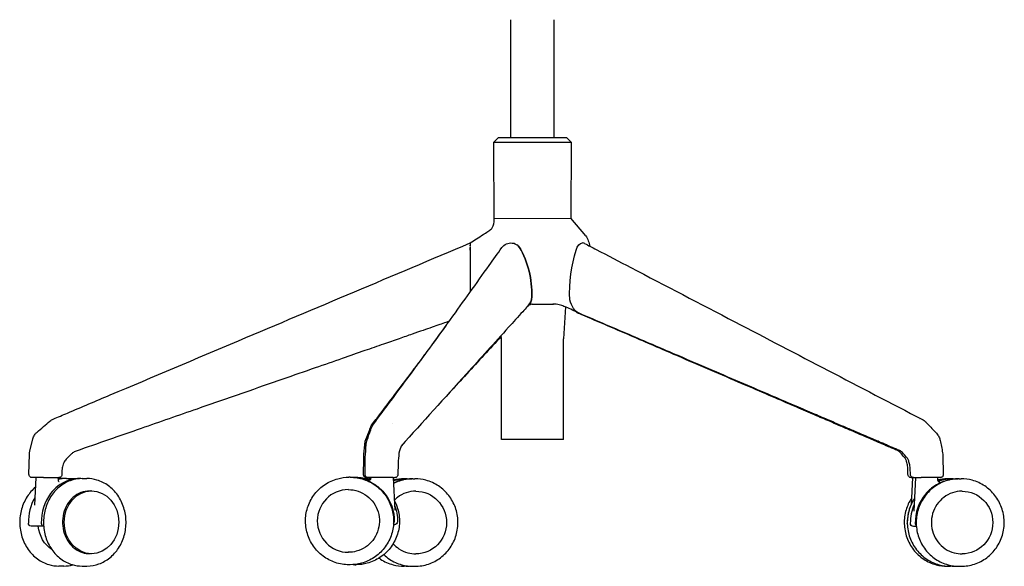
# Model space of a CAD drawing. Units: millimetres. Extents: x 7 to 1678, y -798 to 987.
# Drawn here: x 1042 to 1678, y -798 to -445 of the extents above; entities that cross this region are included whole.
import ezdxf

# ---------------------------------------------------------------- set-up
doc = ezdxf.new("R2010")
doc.units = ezdxf.units.MM

# ---------------------------------------------------------------- blocks, each defined once
blk = doc.blocks.new('LEFT_2D_GRP22')
for p, q in [((317.17, -507.47), (317.17, -431.42)), ((345.18, -507.47), (345.18, -431.42)), ((309.17, -507.47), (306.17, -510.47)), ((309.17, -507.47), (353.19, -507.47)), ((353.19, -507.47), (356.19, -510.47)), ((306.17, -510.47), (356.19, -510.47)), ((306.45, -561.66), (306.17, -510.47)), ((356.19, -510.47), (355.93, -559.57)), ((306.43, -559.68), (355.93, -559.57)), ((365.65, -570.99), (355.93, -559.57)), ((329.09, -615.11), (329.09, -615.11)), ((330.64, -612.32), (330.64, -612.32)), ((330.64, -612.32), (330.64, -612.32)), ((330.64, -612.32), (330.64, -612.32)), ((330.64, -612.32), (330.64, -612.32)), ((330.98, -615.11), (344.26, -615.11)), ((332.96, -615.11), (332.96, -615.11)), ((332.97, -615.11), (332.97, -615.11)), ((344.26, -615.11), (344.26, -615.11)), ((344.26, -615.11), (344.26, -615.11)), ((344.27, -615.11), (344.69, -615)), ((345.48, -615.11), (344.27, -615.11)), ((352.51, -616.89), (351.19, -637.52)), ((311.17, -637.52), (311.02, -635.24)), ((311.17, -702.54), (311.17, -637.52)), ((351.19, -702.54), (351.19, -637.52)), ((240.75, -692.33), (240.75, -692.33)), ((6.52, -710.11), (8.53, -702.01)), ((351.19, -702.54), (311.17, -702.54)), ((5.97, -724.98), (6.27, -711.91)), ((28.13, -718.43), (27.61, -720.2)), ((222.09, -725.02), (222.16, -714.91)), ((223.05, -725.02), (223.12, -714.94)), ((244.36, -718.01), (244.31, -725.05)), ((596.34, -712.85), (596.57, -724.99)), ((27.28, -722.33), (27.23, -725.08)), ((243.35, -725.03), (243.35, -725.03)), ((573.76, -725.07), (573.69, -721.13)), ((575.31, -725.07), (575.24, -721.15)), ((595.02, -724.98), (595.02, -724.98)), ((10.45, -727.1), (9.52, -744.82)), ((24.65, -727.1), (24.74, -728.66)), ((28.45, -727.69), (25.27, -727.69)), ((30.17, -727.69), (38.5, -727.69)), ((40.21, -727.69), (43.4, -727.69)), ((213.45, -726.82), (212.65, -726.82)), ((213.89, -726.82), (215.99, -726.82)), ((216.42, -726.82), (217.22, -726.82)), ((225.77, -727.1), (225.71, -728.14)), ((226.89, -727.1), (226.88, -727.37)), ((241.19, -727.1), (242.29, -748.18)), ((249.53, -727.84), (248.32, -727.84)), ((250.19, -727.84), (253.36, -727.84)), ((254.01, -727.84), (255.23, -727.84)), ((576.63, -727.1), (575.72, -744.61)), ((578.6, -727.1), (577.47, -748.72)), ((592.79, -727.1), (592.86, -728.42)), ((600.4, -727.84), (599.18, -727.84)), ((601.05, -727.84), (606.2, -727.84)), ((606.85, -727.84), (608.06, -727.84)), ((46.34, -735.69), (45.74, -735.69)), ((15.43, -758.44), (7.29, -758.44)), ((242.03, -757.57), (241.39, -757.57)), ((579.17, -758.59), (577.24, -758.59)), ((46.34, -776.19), (45.74, -776.19)), ((28.45, -784.19), (25.27, -784.19)), ((40.21, -784.19), (43.4, -784.19)), ((213.45, -783.32), (212.65, -783.32)), ((216.42, -783.32), (217.22, -783.32)), ((249.53, -784.34), (248.32, -784.34)), ((254.01, -784.34), (255.23, -784.34)), ((600.4, -784.34), (599.18, -784.34)), ((602.37, -784.34), (601.15, -784.34)), ((604.88, -784.34), (606.09, -784.34)), ((606.85, -784.34), (608.06, -784.34))]:
    blk.add_line(p, q)
at = {"extrusion": (2.22642e-16, -4.15112e-18, -1)}
blk.add_ellipse((363.11, -577.18), major_axis=(0, -7.54), ratio=0.591017, start_param=-2.534731, end_param=-1.966602, dxfattribs=at)
at = {"extrusion": (0, 0, -1)}
for centre, major_axis, start_param, end_param in [((290.91, -583.11), (0, 7.54), -0.002279, 0.781582), ((290.91, -583.11), (0, -7.54), -2.279004, -1.972033), ((290.67, -608.44), (0, -58.27), -2.077319, -1.59168)]:
    blk.add_ellipse(centre, major_axis=major_axis, ratio=0.00533, start_param=start_param, end_param=end_param, dxfattribs=at)
for centre, major_axis, ratio, start_param, end_param in [((290.91, -583.11), (0, 7.54), 0.00533, -0.368517, -0.303719), ((290.91, -583.11), (0, 7.54), 0.00533, -0.735112, -0.612047), ((290.91, -583.11), (0, 7.54), 0.00533, -1.169559, -0.903181), ((317.18, -583.11), (0, 7.54), 0.952559, -0.419012, -0.277874), ((317.18, -583.11), (0, 7.54), 0.952559, -1.169559, -0.562841), ((363.57, -583.11), (0, 7.54), 0.585475, -0.336361, 0.002207), ((275.26, -608.44), (0, 58.27), 0.952559, -1.63751, -1.064273), ((317.17, -605.92), (0, 15.52), 0.952559, -2.334176, -1.995705), ((363.12, -605.92), (0, -15.52), 0.591007, -0.448345, -0.09079), ((38.5, -755.94), (0, 28.25), 0.871665, -0.034644, 0.602602), ((30.17, -755.94), (0, 28.25), 0.871665, 0, 0.223006), ((250.19, -756.09), (0, 28.25), 0.982414, 0, 0.325828), ((253.36, -756.09), (0, 28.25), 0.982414, -0.011766, 0.446749), ((606.2, -756.09), (0, 28.25), 0.982414, -0.011766, 0.602602), ((601.05, -756.09), (0, 28.25), 0.982414, 0, 0.293061), ((603.02, -756.09), (0, 28.25), 0.982414, 0, 0.350354), ((38.5, -755.94), (0, -28.25), 0.871665, -2.285089, -1.551748), ((38.5, -755.94), (0, -28.25), 0.871665, -2.53899, -2.285089), ((212.28, -755.07), (0, 20.25), 0.992335, 0.001538, 1.570796), ((606.2, -756.09), (0, -28.25), 0.982414, -2.285089, -1.551748), ((606.2, -756.09), (0, -28.25), 0.982414, -2.53899, -2.285089), ((30.17, -755.94), (0, -28.25), 0.871665, -2.165589, -1.551748), ((601.05, -756.09), (0, -28.25), 0.982414, -1.99169, -1.551748), ((603.02, -756.09), (0, -28.25), 0.982414, -1.99169, -1.551748), ((15.62, -756.44), (0, -2), 0.871665, -1.551748, -0.1105), ((212.28, -755.07), (0, -20.25), 0.992335, -1.570796, -0.001538), ((239.93, -755.57), (0, -2), 0.992335, 0.869086, 1.551748), ((580.41, -756.59), (0, -2), 0.982414, -1.551748, -0.709666)]:
    blk.add_ellipse(centre, major_axis=major_axis, ratio=ratio, start_param=start_param, end_param=end_param)
at = {"extrusion": (1.97785e-16, 5.94148e-18, -1)}
blk.add_ellipse((317.18, -583.11), major_axis=(0, 7.54), ratio=0.952559, start_param=-0.927581, end_param=1.169559, dxfattribs=at)
at = {"extrusion": (2.24344e-16, 8.92463e-18, -1)}
blk.add_ellipse((363.56, -583.11), major_axis=(0, 7.54), ratio=0.585475, start_param=-1.174991, end_param=0.000032, dxfattribs=at)
at = {"extrusion": (2.31637e-16, 6.09489e-18, -1)}
blk.add_ellipse((337.29, -602.48), major_axis=(0, -57.97), ratio=0.591017, start_param=-2.078935, end_param=-2.013013, dxfattribs=at)
at = {"extrusion": (1.86507e-16, -6.02431e-18, -1)}
blk.add_ellipse((275.26, -608.44), major_axis=(0, -58.27), ratio=0.952559, start_param=-2.077319, end_param=-1.504082, dxfattribs=at)
at = {"extrusion": (2.09756e-16, 6.22601e-19, -1)}
blk.add_ellipse((389.14, -608.41), major_axis=(0, 57.97), ratio=0.585475, start_param=-1.638285, end_param=-1.062658, dxfattribs=at)
at = {"extrusion": (1.95146e-16, -5.60011e-18, -1)}
blk.add_ellipse((317.17, -605.92), major_axis=(0, -15.52), ratio=0.952559, start_param=-1.145888, end_param=-0.810796, dxfattribs=at)
at = {"extrusion": (2.01489e-16, -3.73756e-20, -1)}
blk.add_ellipse((363.56, -605.92), major_axis=(0, -15.52), ratio=0.585475, start_param=0.245295, end_param=1.145888, dxfattribs=at)
at = {"extrusion": (1.90103e-16, -1.88423e-20, -1)}
blk.add_ellipse((213.89, -755.07), major_axis=(0, 28.25), ratio=0.992335, start_param=-0.007712, end_param=0.602602, dxfattribs=at)
at = {"extrusion": (1.90097e-16, -1.69341e-30, -1)}
blk.add_ellipse((215.99, -755.07), major_axis=(0, 28.25), ratio=0.992335, start_param=0, end_param=0.363659, dxfattribs=at)
at = {"extrusion": (2.01273e-16, -1.56105e-33, -1)}
blk.add_ellipse((46.34, -755.94), major_axis=(0, -20.25), ratio=0.871665, start_param=-1.570796, end_param=4.712389, dxfattribs=at)
at = {"extrusion": (2.02147e-16, 1.64428e-18, -1)}
blk.add_ellipse((42.17, -755.94), major_axis=(0, 20.25), ratio=0.871665, start_param=0.084145, end_param=0.090004, dxfattribs=at)
at = {"extrusion": (1.93363e-16, 1.5588e-18, -1)}
blk.add_ellipse((213.89, -755.07), major_axis=(0, -28.25), ratio=0.992335, start_param=-2.53899, end_param=-2.285089, dxfattribs=at)
at = {"extrusion": (1.90741e-16, -2.33763e-18, -1)}
blk.add_ellipse((213.89, -755.07), major_axis=(0, -28.25), ratio=0.992335, start_param=-2.285089, end_param=-1.551748, dxfattribs=at)
at = {"extrusion": (2.00907e-16, -3.51014e-20, -1)}
for centre in [(255.79, -756.09), (608.62, -756.09)]:
    blk.add_ellipse(centre, major_axis=(0, 20.25), ratio=0.982414, start_param=0.002348, end_param=1.570796, dxfattribs=at)
at = {"extrusion": (2.03008e-16, 2.45018e-18, -1)}
blk.add_ellipse((215.99, -755.07), major_axis=(0, -28.25), ratio=0.992335, start_param=-1.941729, end_param=-1.551748, dxfattribs=at)
at = {"extrusion": (1.91093e-16, -2.96752e-19, -1)}
blk.add_ellipse((7.29, -756.44), major_axis=(0, -2), ratio=0.871665, start_param=0, end_param=1.551748, dxfattribs=at)
at = {"extrusion": (1.95829e-16, 2.01676e-19, -1)}
blk.add_ellipse((242.03, -755.57), major_axis=(0, -2), ratio=0.992335, start_param=-1.551748, end_param=0, dxfattribs=at)
at = {"extrusion": (2.00906e-16, 5.7656e-32, -1)}
blk.add_ellipse((255.79, -756.09), major_axis=(0, -20.25), ratio=0.982414, start_param=-1.570796, end_param=-0.002348, dxfattribs=at)
at = {"extrusion": (1.97807e-16, -2.01676e-19, -1)}
for centre, start_param in [((575.27, -756.59), 1.419998), ((577.24, -756.59), 0)]:
    blk.add_ellipse(centre, major_axis=(0, -2), ratio=0.982414, start_param=start_param, end_param=1.551748, dxfattribs=at)
at = {"extrusion": (2.00906e-16, 4.04113e-32, -1)}
blk.add_ellipse((608.62, -756.09), major_axis=(0, -20.25), ratio=0.982414, start_param=-1.570796, end_param=-0.002348, dxfattribs=at)
at = {"extrusion": (2.02839e-16, -1.02977e-19, -1)}
blk.add_ellipse((29.43, -755.94), major_axis=(0, -20.25), ratio=0.871665, start_param=0.511994, end_param=1.447024, dxfattribs=at)
at = {"extrusion": (2.24767e-16, -9.47945e-18, -1)}
blk.add_ellipse((29.43, -755.94), major_axis=(0, 20.25), ratio=0.871665, start_param=-2.629599, end_param=-1.694569, dxfattribs=at)
at = {"extrusion": (2.02154e-16, -6.1199e-19, -1)}
blk.add_ellipse((42.17, -755.94), major_axis=(0, -20.25), ratio=0.871665, start_param=-0.090004, end_param=-0.084145, dxfattribs=at)
for points, knots in [([(290.91, -575.57), (293.71, -573.77), (296.51, -571.97), (300.35, -569.5), (301.38, -568.84), (303.17, -567.69), (303.95, -567.19), (304.98, -566.22), (306.09, -564.69), (306.45, -561.52), (306.45, -561.52)], [0.000239, 0.000239, 0.000239, 0.000239, 10.000035, 10.000035, 13.66635, 13.66635, 16.418215, 16.418215, 17.396371, 25.319463, 25.319463, 25.319463, 25.319463]), ([(21.64, -689.25), (24.71, -687.96), (27.78, -686.66), (40.07, -681.48), (49.28, -677.59), (86.13, -662.03), (113.77, -650.36), (191.24, -617.65), (241.07, -596.61), (290.91, -575.57)], [0, 0, 0, 0, 10, 10, 40, 40, 130, 130, 292.280973, 292.280973, 292.280973, 292.280973]), ([(267.12, -640.48), (268.05, -639.19), (268.98, -637.89), (272.71, -632.72), (275.49, -628.84), (286.61, -613.33), (294.91, -601.73), (305.94, -586.28), (308.69, -582.43), (311.43, -578.59)], [0, 0, 0, 0, 10.000001, 10.000001, 40.000012, 40.000012, 130.000105, 130.000105, 159.851369, 159.851369, 159.851369, 159.851369]), ([(364.85, -575.9), (367.34, -577.19), (369.82, -578.49), (379.76, -583.67), (387.22, -587.56), (417.05, -603.11), (439.42, -614.77), (502.13, -647.45), (542.35, -668.44), (583.09, -689.56)], [0.000131, 0.000131, 0.000131, 0.000131, 10, 10, 40, 40, 130.000005, 130.000005, 292.135255, 292.135255, 292.135255, 292.135255]), ([(327.89, -616.61), (326.88, -617.73), (325.87, -618.84), (321.83, -623.3), (318.81, -626.64), (306.7, -640.01), (297.63, -650.03), (274.46, -675.63), (260.36, -691.2), (246.29, -706.75)], [0, 0, 0, 0, 10, 10, 40, 40, 130, 130, 269.852667, 269.852667, 269.852667, 269.852667]), ([(330.98, -615.11), (330.98, -615.11), (330.98, -615.11), (330.98, -615.11), (330.98, -615.11), (330.97, -615.11), (330.97, -615.11), (330.92, -615.11), (330.87, -615.11), (330.75, -615.12), (330.68, -615.12), (330.27, -615.18), (329.93, -615.28), (328.92, -615.75), (328.26, -616.27), (327.64, -616.89)], [0, 0, 0, 0, 0.007813, 0.007813, 0.023438, 0.023438, 0.053217, 0.053217, 0.688524, 0.688524, 1.535612, 1.535612, 5.872825, 5.872825, 15.000273, 15.000273, 15.000273, 15.000273]), ([(360.83, -620.73), (358.31, -619.5), (355.74, -618.24), (352.02, -616.68), (351.09, -616.32), (348.99, -615.61), (347.77, -615.29), (346.32, -615.14), (346.07, -615.12), (345.74, -615.11), (345.65, -615.11), (345.54, -615.11), (345.53, -615.11), (345.5, -615.11), (345.49, -615.11), (345.48, -615.11), (345.48, -615.11), (345.48, -615.11), (345.48, -615.11), (345.48, -615.11), (345.48, -615.11), (345.48, -615.11), (345.48, -615.11), (345.48, -615.11), (345.48, -615.11), (345.48, -615.11)], [0.319009, 0.319009, 0.319009, 0.319009, 10.030106, 10.030106, 13.09639, 13.09639, 16.772682, 16.772682, 17.503777, 17.503777, 17.777766, 17.777766, 17.829134, 17.829134, 17.860384, 17.860384, 17.862337, 17.862337, 17.862825, 17.862825, 17.863069, 17.863069, 17.863191, 17.863191, 17.863252, 17.863252, 17.863252, 17.863252]), ([(567.34, -709.76), (567.08, -709.65), (566.83, -709.54), (566.27, -709.3), (565.96, -709.17), (565.29, -708.88), (564.92, -708.72), (564.11, -708.38), (563.67, -708.19), (562.7, -707.77), (562.17, -707.54), (561.01, -707.04), (560.37, -706.77), (558.97, -706.17), (558.21, -705.84), (556.54, -705.12), (555.62, -704.73), (553.61, -703.86), (552.51, -703.39), (550.1, -702.35), (548.78, -701.78), (545.89, -700.54), (544.31, -699.86), (540.83, -698.36), (538.93, -697.55), (534.76, -695.75), (532.49, -694.78), (527.48, -692.62), (524.75, -691.45), (518.75, -688.87), (515.47, -687.46), (508.26, -684.36), (504.33, -682.67), (495.68, -678.95), (490.96, -676.92), (480.58, -672.45), (474.92, -670.02), (462.47, -664.66), (455.67, -661.74), (440.73, -655.31), (432.57, -651.81), (414.64, -644.09), (404.86, -639.89), (383.67, -630.77), (372.26, -625.87), (360.86, -620.97)], [0, 0, 0, 0, 1, 1, 2.2, 2.2, 3.64, 3.64, 5.368, 5.368, 7.4416, 7.4416, 9.92992, 9.92992, 12.915904, 12.915904, 16.499085, 16.499085, 20.798902, 20.798902, 25.958682, 25.958682, 32.150419, 32.150419, 39.580502, 39.580502, 48.496603, 48.496603, 59.195923, 59.195923, 72.035108, 72.035108, 87.442129, 87.442129, 105.930555, 105.930555, 128.116666, 128.116666, 154.74, 154.74, 186.688, 186.688, 225.0256, 225.0256, 269.717086, 269.717086, 269.717086, 269.717086]), ([(568.71, -709.77), (568.46, -709.66), (568.21, -709.55), (567.66, -709.32), (567.35, -709.19), (566.67, -708.9), (566.3, -708.74), (565.49, -708.39), (565.05, -708.2), (564.08, -707.78), (563.54, -707.56), (562.37, -707.05), (561.74, -706.78), (560.33, -706.18), (559.57, -705.85), (557.89, -705.13), (556.97, -704.74), (554.95, -703.87), (553.84, -703.4), (551.42, -702.36), (550.1, -701.8), (547.19, -700.55), (545.6, -699.87), (542.11, -698.38), (540.21, -697.56), (536.02, -695.77), (533.73, -694.79), (528.71, -692.64), (525.96, -691.46), (519.93, -688.88), (516.64, -687.47), (509.4, -684.37), (505.45, -682.68), (496.77, -678.96), (492.03, -676.93), (481.6, -672.47), (475.92, -670.03), (463.41, -664.68), (456.58, -661.76), (441.57, -655.33), (433.39, -651.82), (415.37, -644.11), (405.55, -639.9), (384.26, -630.79), (372.81, -625.88), (361.35, -620.98)], [0.033753, 0.033753, 0.033753, 0.033753, 1, 1, 2.2, 2.2, 3.64, 3.64, 5.368, 5.368, 7.4416, 7.4416, 9.92992, 9.92992, 12.915904, 12.915904, 16.499085, 16.499085, 20.798902, 20.798902, 25.958682, 25.958682, 32.150419, 32.150419, 39.580502, 39.580502, 48.496603, 48.496603, 59.195923, 59.195923, 72.035108, 72.035108, 87.442129, 87.442129, 105.930555, 105.930555, 128.116666, 128.116666, 154.74, 154.74, 186.688, 186.688, 225.0256, 225.0256, 269.732203, 269.732203, 269.732203, 269.732203]), ([(277.44, -626.13), (276.73, -626.37), (276.03, -626.62), (273.97, -627.33), (272.62, -627.8), (269.64, -628.84), (268.01, -629.41), (264.44, -630.65), (262.49, -631.33), (258.2, -632.82), (255.86, -633.63), (250.72, -635.42), (247.91, -636.4), (241.73, -638.55), (238.36, -639.72), (230.95, -642.3), (226.91, -643.7), (218.02, -646.8), (213.17, -648.48), (202.5, -652.2), (196.68, -654.22), (183.87, -658.68), (176.89, -661.11), (161.52, -666.45), (153.14, -669.37), (134.7, -675.78), (124.64, -679.28), (102.51, -686.98), (90.44, -691.18), (64.39, -700.24), (50.4, -705.11), (36.42, -709.97)], [14.261608, 14.261608, 14.261608, 14.261608, 16.499085, 16.499085, 20.798902, 20.798902, 25.958682, 25.958682, 32.150419, 32.150419, 39.580502, 39.580502, 48.496603, 48.496603, 59.195923, 59.195923, 72.035108, 72.035108, 87.442129, 87.442129, 105.930555, 105.930555, 128.116666, 128.116666, 154.74, 154.74, 186.688, 186.688, 225.0256, 225.0256, 269.448524, 269.448524, 269.448524, 269.448524]), ([(228.56, -692.47), (229.5, -691.21), (230.44, -689.95), (234.22, -684.89), (237.07, -681.06), (247.65, -666.82), (255.42, -656.3), (267.47, -639.86), (271.69, -634.07), (275.94, -628.22)], [0.078197, 0.078197, 0.078197, 0.078197, 10.000001, 10.000001, 40.000049, 40.000049, 121.277381, 121.277381, 164.794657, 164.794657, 164.794657, 164.794657]), ([(311.07, -635.95), (303.61, -644.03), (296.15, -652.1), (284.87, -664.3), (281.05, -668.43), (277.23, -672.56)], [57.49728, 57.49728, 57.49728, 57.49728, 130, 130, 167.117227, 167.117227, 167.117227, 167.117227]), ([(227.88, -692.42), (228.85, -691.15), (229.82, -689.88), (233.7, -684.8), (236.61, -680.97), (246.9, -667.42), (254.3, -657.62), (261.77, -647.65)], [0, 0, 0, 0, 10.000002, 10.000002, 40.000051, 40.000051, 115.674075, 115.674075, 115.674075, 115.674075]), ([(583.09, -689.56), (583.84, -689.95), (584.54, -690.46), (585.21, -691.11), (585.27, -691.17), (585.33, -691.23)], [0, 0, 0, 0, 2.537838, 2.537838, 2.800186, 2.800186, 2.800186, 2.800186]), ([(585.34, -691.25), (587.41, -693.42), (589.47, -695.59), (591.75, -697.98), (591.96, -698.2), (592.16, -698.42)], [0, 0, 0, 0, 10, 10, 11.005022, 11.005022, 11.005022, 11.005022]), ([(8.53, -702.01), (8.74, -701.17), (9.08, -700.36), (9.98, -698.92), (10.53, -698.27), (11.17, -697.73)], [0, 0, 0, 0, 2.57987, 2.57987, 5.086183, 5.086183, 5.086183, 5.086183]), ([(223.56, -702.57), (224.4, -700.38), (225.23, -698.18), (226.17, -695.7), (226.28, -695.42), (226.39, -695.13)], [0, 0, 0, 0, 10, 10, 11.312468, 11.312468, 11.312468, 11.312468]), ([(224.42, -702.79), (225.18, -700.61), (225.95, -698.44), (226.82, -695.95), (226.93, -695.64), (227.03, -695.33)], [0.046181, 0.046181, 0.046181, 0.046181, 10, 10, 11.411084, 11.411084, 11.411084, 11.411084]), ([(592.16, -698.42), (592.51, -698.78), (592.82, -699.18), (593.61, -700.34), (594, -701.16), (594.37, -702.35), (594.46, -702.69), (594.53, -703.03)], [0, 0, 0, 0, 1.512953, 1.512953, 4.219845, 4.219845, 5.286434, 5.286434, 5.286434, 5.286434]), ([(222.82, -705.93), (222.9, -704.89), (223.11, -703.85), (223.49, -702.76), (223.53, -702.66), (223.56, -702.57)], [0, 0, 0, 0, 3.239753, 3.239753, 3.544538, 3.544538, 3.544538, 3.544538]), ([(36.42, -709.97), (35.61, -710.25), (34.83, -710.67), (33.88, -711.38), (33.63, -711.6), (33.39, -711.83)], [0, 0, 0, 0, 2.575171, 2.575171, 3.566429, 3.566429, 3.566429, 3.566429]), ([(568.8, -710.86), (568.51, -710.51), (568.08, -710.15), (567.55, -709.86), (567.44, -709.81), (567.34, -709.76)], [0, 0, 0, 0, 3.245512, 3.245512, 4.041376, 4.041376, 4.041376, 4.041376]), ([(570.22, -710.87), (569.9, -710.5), (569.45, -710.14), (568.91, -709.86), (568.82, -709.81), (568.73, -709.78)], [0, 0, 0, 0, 3.306021, 3.306021, 3.935455, 3.935455, 3.935455, 3.935455]), ([(30.33, -714.79), (29.71, -715.39), (29.17, -716.09), (28.5, -717.35), (28.29, -717.88), (28.13, -718.43)], [0, 0, 0, 0, 2.58444, 2.58444, 4.285549, 4.285549, 4.285549, 4.285549]), ([(572.84, -716.71), (572.71, -716.12), (572.45, -715.49), (571.95, -714.7), (571.8, -714.49), (571.64, -714.29)], [0, 0, 0, 0, 2.868606, 2.868606, 3.971277, 3.971277, 3.971277, 3.971277]), ([(574.4, -716.8), (574.26, -716.2), (574, -715.57), (573.48, -714.74), (573.31, -714.5), (573.12, -714.28)], [0, 0, 0, 0, 2.84228, 2.84228, 4.064132, 4.064132, 4.064132, 4.064132]), ([(8.04, -727.1), (7.99, -727.1), (7.94, -727.1), (7.68, -727.08), (7.46, -727.03), (7.05, -726.86), (6.86, -726.75), (6.53, -726.46), (6.38, -726.29), (6.15, -725.91), (6.07, -725.7), (5.98, -725.32), (5.96, -725.15), (5.97, -724.98)], [0, 0, 0, 0, 0.139447, 0.139447, 0.79749, 0.79749, 1.453587, 1.453587, 2.114312, 2.114312, 2.779192, 2.779192, 3.282886, 3.282886, 3.282886, 3.282886]), ([(225.12, -727.1), (224.92, -727.1), (224.76, -727.1), (224.34, -727.1), (224.18, -727.1), (224.16, -727.1), (224.16, -727.1), (224.16, -727.1), (224.16, -727.1), (224.16, -727.1), (224.16, -727.1), (224.16, -727.1), (224.16, -727.1), (224.16, -727.1), (224.16, -727.1), (224.16, -727.1), (224.16, -727.1), (224.16, -727.1), (224.16, -727.1), (224.16, -727.1), (224.16, -727.1), (224.16, -727.1), (224.16, -727.1), (224.16, -727.1), (224.16, -727.1), (224.11, -727.1), (224.07, -727.1), (223.89, -727.09), (223.76, -727.07), (223.42, -726.98), (223.21, -726.88), (222.84, -726.64), (222.68, -726.49), (222.4, -726.15), (222.29, -725.95), (222.14, -725.54), (222.1, -725.32), (222.09, -725.07), (222.09, -725.04), (222.09, -725.02)], [18.442519, 18.442519, 18.442519, 18.442519, 19.703855, 19.703855, 22.322259, 22.322259, 22.484118, 22.484118, 22.514465, 22.514465, 22.518541, 22.518541, 22.520578, 22.520578, 22.520833, 22.520833, 22.520849, 22.520849, 22.520865, 22.520865, 22.520882, 22.520882, 22.520914, 22.520914, 22.521172, 22.521172, 22.651657, 22.651657, 23.044665, 23.044665, 23.714105, 23.714105, 24.370675, 24.370675, 25.031203, 25.031203, 25.690912, 25.690912, 25.770368, 25.770368, 25.770368, 25.770368]), ([(225.12, -727.1), (225.01, -727.1), (224.9, -727.09), (224.69, -727.06), (224.59, -727.03), (224.28, -726.93), (224.08, -726.83), (223.72, -726.57), (223.56, -726.41), (223.31, -726.06), (223.21, -725.85), (223.08, -725.44), (223.05, -725.23), (223.05, -725.02)], [0, 0, 0, 0, 0.322849, 0.322849, 0.638128, 0.638128, 1.296107, 1.296107, 1.957609, 1.957609, 2.617517, 2.617517, 3.24987, 3.24987, 3.24987, 3.24987]), ([(244.31, -725.05), (244.31, -725.27), (244.27, -725.5), (244.12, -725.92), (244.02, -726.12), (243.75, -726.47), (243.58, -726.62), (243.22, -726.87), (243.01, -726.96), (242.71, -727.05), (242.62, -727.07), (242.48, -727.09), (242.43, -727.09), (242.36, -727.1), (242.34, -727.1), (242.3, -727.1), (242.29, -727.1), (242.27, -727.1), (242.27, -727.1), (242.26, -727.1), (242.26, -727.1), (242.25, -727.1), (242.25, -727.1), (242.25, -727.1), (242.25, -727.1), (242.25, -727.1), (242.25, -727.1), (242.25, -727.1), (242.25, -727.1), (242.25, -727.1), (242.25, -727.1), (242.25, -727.1), (242.25, -727.1), (242.25, -727.1), (242.25, -727.1), (242.25, -727.1), (242.25, -727.1), (242.25, -727.1), (242.25, -727.1), (242.25, -727.1), (242.25, -727.1), (242.25, -727.1)], [0, 0, 0, 0, 0.682098, 0.682098, 1.340278, 1.340278, 2.001084, 2.001084, 2.660309, 2.660309, 2.937934, 2.937934, 3.079061, 3.079061, 3.149925, 3.149925, 3.185396, 3.185396, 3.203137, 3.203137, 3.212007, 3.212007, 3.216443, 3.216443, 3.218661, 3.218661, 3.21977, 3.21977, 3.220324, 3.220324, 3.220602, 3.220602, 3.220741, 3.220741, 3.220813, 3.220813, 3.220853, 3.220853, 3.220877, 3.220877, 3.220904, 3.220904, 3.220904, 3.220904]), ([(596.57, -724.99), (596.57, -725.22), (596.54, -725.45), (596.4, -725.88), (596.3, -726.08), (596.04, -726.43), (595.88, -726.59), (595.52, -726.84), (595.32, -726.94), (595, -727.04), (594.9, -727.06), (594.73, -727.09), (594.68, -727.09), (594.6, -727.1), (594.58, -727.1), (594.55, -727.1), (594.53, -727.1), (594.51, -727.1), (594.51, -727.1), (594.5, -727.1), (594.5, -727.1), (594.5, -727.1), (594.5, -727.1), (594.5, -727.1), (594.5, -727.1), (594.5, -727.1), (594.5, -727.1), (594.5, -727.1), (594.5, -727.1), (594.5, -727.1), (594.5, -727.1), (594.5, -727.1), (594.5, -727.1), (594.5, -727.1), (594.5, -727.1), (594.5, -727.1), (594.5, -727.1), (594.5, -727.1), (594.5, -727.1), (594.5, -727.1), (594.5, -727.1), (594.5, -727.1), (594.5, -727.1), (594.5, -727.1), (594.5, -727.1), (594.5, -727.1), (594.49, -727.1), (594.47, -727.1), (594.44, -727.1), (594.26, -727.1), (593.98, -727.1), (593.38, -727.1), (593.14, -727.1), (592.36, -727.1), (591.73, -727.1), (590.32, -727.1), (589.53, -727.1), (587.88, -727.1), (587, -727.1), (585.25, -727.1), (584.37, -727.1), (583.1, -727.1), (582.68, -727.1), (582.28, -727.1)], [0, 0, 0, 0, 0.681375, 0.681375, 1.339319, 1.339319, 2.000616, 2.000616, 2.659261, 2.659261, 2.984439, 2.984439, 3.150574, 3.150574, 3.212832, 3.212832, 3.259523, 3.259523, 3.268277, 3.268277, 3.272478, 3.272478, 3.273528, 3.273528, 3.273791, 3.273791, 3.273922, 3.273922, 3.274054, 3.274054, 3.27407, 3.27407, 3.274087, 3.274087, 3.274104, 3.274104, 3.274137, 3.274137, 3.27427, 3.27427, 3.276372, 3.276372, 3.309979, 3.309979, 3.410803, 3.410803, 3.713317, 3.713317, 4.621992, 4.621992, 7.262059, 7.262059, 8.619811, 8.619811, 11.256042, 11.256042, 13.875835, 13.875835, 16.496711, 16.496711, 19.115984, 19.115984, 20.446542, 20.446542, 20.446542, 20.446542]), ([(15.27, -727.1), (14.4, -727.1), (13.54, -727.1), (11.97, -727.1), (11.24, -727.1), (9.99, -727.1), (9.46, -727.1), (8.63, -727.1), (8.34, -727.1), (8.09, -727.1), (8.04, -727.1), (8.04, -727.1)], [0, 0, 0, 0, 2.642705, 2.642705, 5.262471, 5.262471, 7.882586, 7.882586, 10.503689, 10.503689, 12.027263, 12.027263, 12.027263, 12.027263]), ([(15.27, -727.1), (15.51, -727.1), (16.61, -727.1), (18.15, -727.1), (19.78, -727.1), (21.32, -727.1), (23, -727.1), (24.45, -727.1), (25.07, -727.1), (25.16, -727.1), (25.16, -727.1)], [-0.161199, -0.161199, -0.161199, -0.161199, -0.0748, 0.224399, 0.373999, 0.523599, 0.822798, 1.121997, 1.421197, 1.565364, 1.565364, 1.565364, 1.565364]), ([(40.21, -727.69), (37.59, -727.69), (34.96, -728.17), (29.96, -730.02), (27.59, -731.41), (23.34, -734.95), (21.47, -737.12), (18.39, -742.02), (17.21, -744.76), (15.65, -750.54), (15.28, -753.58), (15.4, -759.63), (15.9, -762.65), (17.7, -768.36), (19.02, -771.04), (22.32, -775.81), (24.32, -777.89), (28.77, -781.21), (31.23, -782.46), (35.89, -783.87), (38.05, -784.19), (40.21, -784.19)], [0, 0, 0, 0, 0.313243, 0.313243, 0.628433, 0.628433, 0.947666, 0.947666, 1.270248, 1.270248, 1.594547, 1.594547, 1.919285, 1.919285, 2.243422, 2.243422, 2.565594, 2.565594, 2.884148, 2.884148, 3.141593, 3.141593, 3.141593, 3.141593]), ([(24.74, -728.66), (24.74, -728.8), (24.78, -728.96), (24.93, -729.26), (25.04, -729.4), (25.25, -729.58), (25.35, -729.63), (25.43, -729.66), (25.44, -729.66), (25.44, -729.66)], [0, 0, 0, 0, 0.796325, 0.796325, 1.634832, 1.634832, 2.514594, 2.514594, 3.023726, 3.023726, 3.023726, 3.023726]), ([(27.23, -725.08), (27.22, -725.3), (27.18, -725.53), (27.02, -725.95), (26.91, -726.15), (26.64, -726.49), (26.47, -726.64), (26.1, -726.88), (25.9, -726.98), (25.51, -727.08), (25.34, -727.1), (25.16, -727.1)], [0, 0, 0, 0, 0.682633, 0.682633, 1.340968, 1.340968, 2.00148, 2.00148, 2.661024, 2.661024, 3.189626, 3.189626, 3.189626, 3.189626]), ([(43.4, -784.19), (46.04, -784.19), (48.68, -783.72), (53.7, -781.91), (56.08, -780.56), (60.38, -777.08), (62.29, -774.95), (65.44, -770.09), (66.67, -767.36), (68.31, -761.59), (68.71, -758.54), (68.62, -752.45), (68.13, -749.4), (66.31, -743.63), (64.98, -740.91), (61.6, -736.1), (59.57, -734), (55.01, -730.66), (52.5, -729.41), (47.77, -728.01), (45.58, -727.69), (43.4, -727.69)], [3.141593, 3.141593, 3.141593, 3.141593, 3.446133, 3.446133, 3.754647, 3.754647, 4.072081, 4.072081, 4.397826, 4.397826, 4.7283, 4.7283, 5.060095, 5.060095, 5.390262, 5.390262, 5.715201, 5.715201, 6.031262, 6.031262, 6.283185, 6.283185, 6.283185, 6.283185]), ([(212.65, -783.32), (209.66, -783.32), (206.67, -782.83), (200.99, -780.94), (198.3, -779.53), (193.5, -775.94), (191.39, -773.75), (187.95, -768.82), (186.63, -766.08), (184.9, -760.3), (184.51, -757.28), (184.68, -751.25), (185.24, -748.25), (187.29, -742.58), (188.77, -739.91), (192.49, -735.18), (194.73, -733.11), (199.74, -729.8), (202.5, -728.55), (207.76, -727.14), (210.2, -726.82), (212.65, -726.82)], [3.141593, 3.141593, 3.141593, 3.141593, 3.460794, 3.460794, 3.780157, 3.780157, 4.099934, 4.099934, 4.420209, 4.420209, 4.740868, 4.740868, 5.061654, 5.061654, 5.382261, 5.382261, 5.702449, 5.702449, 6.022139, 6.022139, 6.283185, 6.283185, 6.283185, 6.283185]), ([(213.45, -726.82), (216.44, -726.82), (219.43, -727.3), (225.11, -729.2), (227.8, -730.6), (232.6, -734.2), (234.71, -736.39), (238.14, -741.32), (239.46, -744.07), (241.18, -749.84), (241.58, -752.87), (241.4, -758.89), (240.84, -761.89), (238.79, -767.56), (237.31, -770.23), (233.6, -774.95), (231.36, -777.02), (226.36, -780.33), (223.6, -781.58), (218.34, -782.99), (215.9, -783.32), (213.45, -783.32)], [0, 0, 0, 0, 0.319661, 0.319661, 0.639392, 0.639392, 0.959298, 0.959298, 1.279415, 1.279415, 1.599694, 1.599694, 1.920025, 1.920025, 2.240282, 2.240282, 2.560362, 2.560362, 2.880231, 2.880231, 3.141593, 3.141593, 3.141593, 3.141593]), ([(217.22, -726.82), (220.21, -726.82), (223.2, -727.3), (226.17, -728.29), (226.29, -728.33), (226.41, -728.37)], [0, 0, 0, 0, 0.3192015, 0.3192015, 0.3331048, 0.3331048, 0.3331048, 0.3331048]), ([(224.16, -727.1), (224.16, -727.1), (224.32, -727.1), (224.81, -727.1), (225.12, -727.1)], [-0.3171082, -0.3171082, -0.3171082, -0.3171082, -0.0747998, 0.1611741, 0.1611741, 0.1611741, 0.1611741]), ([(241.31, -727.1), (240.92, -727.1), (240.39, -727.1), (239.15, -727.1), (238.43, -727.1), (236.89, -727.1), (236.04, -727.1), (234.32, -727.1), (233.43, -727.1), (232.06, -727.1), (231.56, -727.1), (230.24, -727.1), (229.43, -727.1), (228.01, -727.1), (227.37, -727.1), (226.31, -727.1), (225.89, -727.1), (225.31, -727.1), (225.15, -727.1), (225.12, -727.1), (225.12, -727.1), (225.12, -727.1), (225.12, -727.1), (225.12, -727.1), (225.12, -727.1), (225.12, -727.1), (225.12, -727.1), (225.12, -727.1), (225.12, -727.1), (225.12, -727.1), (225.12, -727.1), (225.12, -727.1)], [0, 0, 0, 0, 2.642705, 2.642705, 5.262471, 5.262471, 7.882586, 7.882586, 10.503689, 10.503689, 12.027272, 12.027272, 14.662, 14.662, 17.281816, 17.281816, 19.902693, 19.902693, 22.521968, 22.521968, 22.683816, 22.683816, 22.744506, 22.744506, 22.790024, 22.790024, 22.790558, 22.790558, 22.790622, 22.790622, 22.790638, 22.790638, 22.790638, 22.790638]), ([(225.34, -728.76), (225.34, -728.76), (225.36, -728.76), (225.47, -728.77), (225.52, -728.76), (225.65, -728.75), (225.74, -728.74), (225.91, -728.68), (226, -728.65), (226.19, -728.55), (226.3, -728.48), (226.51, -728.29), (226.61, -728.16), (226.77, -727.89), (226.82, -727.73), (226.87, -727.5), (226.88, -727.44), (226.88, -727.37)], [10.808487, 10.808487, 10.808487, 10.808487, 11.441047, 11.441047, 11.764188, 11.764188, 12.108661, 12.108661, 12.415715, 12.415715, 12.825875, 12.825875, 13.304645, 13.304645, 13.811993, 13.811993, 14.018339, 14.018339, 14.018339, 14.018339]), ([(241.31, -727.1), (241.43, -727.1), (241.88, -727.1), (242.2, -727.1), (242.25, -727.1), (242.25, -727.1)], [-0.1611991, -0.1611991, -0.1611991, -0.1611991, -0.0747998, 0.2243995, 0.3091108, 0.3091108, 0.3091108, 0.3091108]), ([(241.33, -729.79), (241.35, -729.79), (241.37, -729.79), (241.39, -729.79), (241.39, -729.79), (241.39, -729.79)], [2.606208, 2.606208, 2.606208, 2.606208, 2.8771533, 2.8771533, 3.1717375, 3.1717375, 3.1717375, 3.1717375]), ([(254.01, -727.84), (251.05, -727.84), (248.09, -728.32), (243.94, -729.72), (242.64, -730.27), (241.39, -730.92)], [0, 0, 0, 0, 0.3192126, 0.3192126, 0.4711991, 0.4711991, 0.4711991, 0.4711991]), ([(255.23, -784.34), (258.19, -784.34), (261.15, -783.85), (266.78, -781.97), (269.44, -780.57), (274.2, -776.98), (276.29, -774.8), (279.71, -769.88), (281.02, -767.13), (282.74, -761.36), (283.14, -758.33), (282.98, -752.29), (282.41, -749.29), (280.38, -743.61), (278.91, -740.94), (275.22, -736.2), (273, -734.13), (268.03, -730.82), (265.29, -729.57), (260.07, -728.16), (257.65, -727.84), (255.23, -727.84)], [3.141593, 3.141593, 3.141593, 3.141593, 3.45974, 3.45974, 3.778269, 3.778269, 4.09777, 4.09777, 4.418413, 4.418413, 4.73992, 4.73992, 5.061709, 5.061709, 5.383103, 5.383103, 5.703554, 5.703554, 6.022855, 6.022855, 6.283185, 6.283185, 6.283185, 6.283185]), ([(575.83, -727.1), (575.83, -727.1), (575.83, -727.1), (575.83, -727.1), (575.83, -727.1), (575.83, -727.1), (575.83, -727.1), (575.83, -727.1), (575.83, -727.1), (575.83, -727.1), (575.83, -727.1), (575.83, -727.1), (575.83, -727.1), (575.82, -727.1), (575.82, -727.1), (575.8, -727.1), (575.79, -727.1), (575.74, -727.1), (575.7, -727.1), (575.55, -727.08), (575.44, -727.06), (575.11, -726.98), (574.9, -726.89), (574.53, -726.65), (574.36, -726.5), (574.09, -726.16), (573.97, -725.96), (573.81, -725.54), (573.77, -725.3), (573.76, -725.07)], [0, 0, 0, 0, 0.000051, 0.000051, 0.000102, 0.000102, 0.000257, 0.000257, 0.000721, 0.000721, 0.002112, 0.002112, 0.006285, 0.006285, 0.018805, 0.018805, 0.056366, 0.056366, 0.169086, 0.169086, 0.508253, 0.508253, 1.179406, 1.179406, 1.836116, 1.836116, 2.496259, 2.496259, 3.198075, 3.198075, 3.198075, 3.198075]), ([(577.37, -727.1), (577.37, -727.1), (577.37, -727.1), (577.37, -727.1), (577.37, -727.1), (577.37, -727.1), (577.37, -727.1), (577.37, -727.1), (577.37, -727.1), (577.37, -727.1), (577.37, -727.1), (577.37, -727.1), (577.37, -727.1), (577.36, -727.1), (577.35, -727.1), (577.32, -727.1), (577.3, -727.1), (577.21, -727.09), (577.14, -727.09), (576.87, -727.05), (576.67, -726.99), (576.28, -726.8), (576.1, -726.67), (575.78, -726.37), (575.65, -726.19), (575.44, -725.8), (575.37, -725.58), (575.32, -725.27), (575.31, -725.17), (575.31, -725.07)], [0, 0, 0, 0, 0.000102, 0.000102, 0.000195, 0.000195, 0.000473, 0.000473, 0.001307, 0.001307, 0.00381, 0.00381, 0.011318, 0.011318, 0.033841, 0.033841, 0.101419, 0.101419, 0.30437, 0.30437, 0.919245, 0.919245, 1.581014, 1.581014, 2.24144, 2.24144, 2.897825, 2.897825, 3.199166, 3.199166, 3.199166, 3.199166]), ([(575.83, -727.1), (575.83, -727.1), (575.96, -727.1), (576.53, -727.1), (577.16, -727.1), (577.36, -727.1)], [0.9379616, 0.9379616, 0.9379616, 0.9379616, 1.1219974, 1.4211967, 1.5458717, 1.5458717, 1.5458717, 1.5458717]), ([(577.37, -727.1), (577.37, -727.1), (577.45, -727.1), (578.01, -727.1), (579.29, -727.1), (580.8, -727.1), (581.81, -727.1), (582.28, -727.1)], [2.196699, 2.196699, 2.196699, 2.196699, 2.318795, 2.617994, 2.917193, 3.141593, 3.326296, 3.326296, 3.326296, 3.326296]), ([(606.85, -727.84), (603.89, -727.84), (600.93, -728.32), (595.31, -730.21), (592.65, -731.62), (587.89, -735.21), (585.8, -737.4), (582.4, -742.33), (581.09, -745.08), (579.38, -750.85), (578.99, -753.88), (579.16, -759.91), (579.72, -762.91), (581.75, -768.58), (583.21, -771.25), (586.89, -775.98), (589.11, -778.04), (594.06, -781.35), (596.8, -782.6), (602.01, -784.01), (604.43, -784.34), (606.85, -784.34)], [0, 0, 0, 0, 0.319213, 0.319213, 0.63859, 0.63859, 0.958384, 0.958384, 1.27866, 1.27866, 1.599295, 1.599295, 1.920047, 1.920047, 2.240634, 2.240634, 2.560827, 2.560827, 2.880535, 2.880535, 3.141593, 3.141593, 3.141593, 3.141593]), ([(594.5, -727.1), (594.5, -727.1), (594.5, -727.1), (594.5, -727.1), (594.5, -727.1), (594.5, -727.1), (594.5, -727.1), (594.5, -727.1), (594.5, -727.1), (594.5, -727.1), (594.5, -727.1), (594.5, -727.1), (594.5, -727.1), (594.5, -727.1), (594.5, -727.1), (594.5, -727.1), (594.5, -727.1), (594.5, -727.1), (594.5, -727.1), (594.5, -727.1), (594.5, -727.1), (594.5, -727.1), (594.49, -727.1), (594.48, -727.1), (594.45, -727.1), (594.29, -727.1), (594.04, -727.1), (593.44, -727.1), (593.14, -727.1), (592.79, -727.1)], [0, 0, 0, 0, 0.000025, 0.000025, 0.000066, 0.000066, 0.000108, 0.000108, 0.000235, 0.000235, 0.000615, 0.000615, 0.001753, 0.001753, 0.005169, 0.005169, 0.015416, 0.015416, 0.046156, 0.046156, 0.13838, 0.13838, 0.415081, 0.415081, 1.246058, 1.246058, 3.76345, 3.76345, 5.490507, 5.490507, 5.490507, 5.490507]), ([(592.86, -728.42), (592.87, -728.58), (592.9, -728.74), (593.02, -729.05), (593.11, -729.19), (593.33, -729.44), (593.46, -729.54), (593.71, -729.68), (593.84, -729.73), (594.02, -729.77), (594.08, -729.78), (594.17, -729.79), (594.2, -729.79), (594.22, -729.79), (594.23, -729.79), (594.23, -729.79)], [0, 0, 0, 0, 0.515574, 0.515574, 1.04574, 1.04574, 1.586394, 1.586394, 2.083856, 2.083856, 2.491589, 2.491589, 2.877153, 2.877153, 3.171738, 3.171738, 3.171738, 3.171738]), ([(608.06, -784.34), (611.02, -784.34), (613.99, -783.85), (619.61, -781.97), (622.27, -780.57), (627.03, -776.98), (629.13, -774.8), (632.54, -769.88), (633.86, -767.13), (635.58, -761.36), (635.97, -758.33), (635.81, -752.29), (635.25, -749.29), (633.22, -743.61), (631.75, -740.94), (628.06, -736.2), (625.83, -734.13), (620.87, -730.82), (618.12, -729.57), (612.91, -728.16), (610.49, -727.84), (608.06, -727.84)], [3.141593, 3.141593, 3.141593, 3.141593, 3.45974, 3.45974, 3.778269, 3.778269, 4.09777, 4.09777, 4.418413, 4.418413, 4.73992, 4.73992, 5.061709, 5.061709, 5.383103, 5.383103, 5.703554, 5.703554, 6.022855, 6.022855, 6.283185, 6.283185, 6.283185, 6.283185]), ([(10.13, -733.31), (8.09, -735.01), (6.3, -737.05), (3.22, -741.78), (2, -744.51), (0.36, -750.29), (-0.04, -753.34), (0.05, -759.43), (0.53, -762.48), (2.35, -768.24), (3.68, -770.96), (7.06, -775.78), (9.1, -777.88), (13.66, -781.22), (16.16, -782.47), (20.9, -783.87), (23.08, -784.19), (25.27, -784.19)], [0.629533, 0.629533, 0.629533, 0.629533, 0.930488, 0.930488, 1.256233, 1.256233, 1.586708, 1.586708, 1.918502, 1.918502, 2.248669, 2.248669, 2.573608, 2.573608, 2.88967, 2.88967, 3.141593, 3.141593, 3.141593, 3.141593]), ([(45.12, -735.69), (43.23, -735.69), (41.35, -736.05), (37.78, -737.44), (36.09, -738.47), (33.1, -741.1), (31.79, -742.68), (29.68, -746.24), (28.87, -748.21), (27.83, -752.35), (27.6, -754.51), (27.73, -758.8), (28.1, -760.93), (29.38, -764.96), (30.3, -766.85), (32.6, -770.21), (33.98, -771.67), (37.07, -774.04), (38.79, -774.93), (42.05, -775.95), (43.58, -776.19), (45.12, -776.19)], [0, 0, 0, 0, 0.327957, 0.327957, 0.653201, 0.653201, 0.973523, 0.973523, 1.290445, 1.290445, 1.605842, 1.605842, 1.920891, 1.920891, 2.236501, 2.236501, 2.553973, 2.553973, 2.875235, 2.875235, 3.141593, 3.141593, 3.141593, 3.141593]), ([(212.22, -734.82), (214.36, -734.82), (216.5, -735.16), (220.57, -736.53), (222.5, -737.54), (225.94, -740.12), (227.45, -741.69), (229.9, -745.23), (230.85, -747.2), (232.07, -751.34), (232.36, -753.51), (232.23, -757.82), (231.82, -759.97), (230.36, -764.03), (229.3, -765.93), (226.64, -769.32), (225.04, -770.8), (221.46, -773.17), (219.48, -774.07), (215.72, -775.08), (213.97, -775.32), (212.22, -775.32)], [0, 0, 0, 0, 0.320382, 0.320382, 0.640685, 0.640685, 0.960789, 0.960789, 1.280656, 1.280656, 1.600343, 1.600343, 1.919972, 1.919972, 2.239685, 2.239685, 2.559594, 2.559594, 2.87974, 2.87974, 3.141593, 3.141593, 3.141593, 3.141593]), ([(255.88, -735.84), (253.76, -735.84), (251.64, -736.19), (247.61, -737.55), (245.7, -738.56), (243.28, -740.41), (242.59, -741.01), (241.95, -741.65)], [0, 0, 0, 0, 0.3208903, 0.3208903, 0.6415899, 0.6415899, 0.7778378, 0.7778378, 0.7778378, 0.7778378]), ([(608.72, -735.84), (606.59, -735.84), (604.47, -736.19), (600.44, -737.55), (598.54, -738.56), (595.14, -741.15), (593.64, -742.72), (591.21, -746.26), (590.28, -748.23), (589.07, -752.37), (588.79, -754.54), (588.92, -758.85), (589.33, -761), (590.78, -765.05), (591.82, -766.96), (594.45, -770.34), (596.03, -771.82), (599.57, -774.19), (601.53, -775.09), (605.25, -776.11), (606.98, -776.34), (608.72, -776.34)], [0, 0, 0, 0, 0.32089, 0.32089, 0.64159, 0.64159, 0.961814, 0.961814, 1.281498, 1.281498, 1.600787, 1.600787, 1.919951, 1.919951, 2.239296, 2.239296, 2.559075, 2.559075, 2.879398, 2.879398, 3.141593, 3.141593, 3.141593, 3.141593]), ([(241.95, -741.69), (242.84, -743.36), (243.57, -745.12), (244.97, -749.83), (245.37, -752.85), (245.2, -758.88), (244.63, -761.89), (242.58, -767.56), (241.1, -770.22), (237.38, -774.95), (235.14, -777.02), (230.14, -780.33), (227.37, -781.58), (222.12, -782.99), (219.67, -783.32), (217.22, -783.32)], [1.077074, 1.077074, 1.077074, 1.077074, 1.278616, 1.278616, 1.599276, 1.599276, 1.920061, 1.920061, 2.240668, 2.240668, 2.560856, 2.560856, 2.880547, 2.880547, 3.141593, 3.141593, 3.141593, 3.141593]), ([(575.93, -740.55), (574.45, -742.83), (573.3, -745.32), (571.67, -750.82), (571.27, -753.85), (571.43, -759.88), (572, -762.89), (574.03, -768.57), (575.5, -771.24), (579.19, -775.98), (581.41, -778.04), (586.38, -781.35), (589.12, -782.6), (594.34, -784.02), (596.76, -784.34), (599.18, -784.34)], [0.987159, 0.987159, 0.987159, 0.987159, 1.276821, 1.276821, 1.598328, 1.598328, 1.920116, 1.920116, 2.24151, 2.24151, 2.561961, 2.561961, 2.881263, 2.881263, 3.141593, 3.141593, 3.141593, 3.141593]), ([(577.9, -740.55), (576.42, -742.83), (575.27, -745.32), (573.64, -750.82), (573.24, -753.85), (573.41, -759.88), (573.97, -762.89), (576, -768.57), (577.47, -771.24), (581.16, -775.98), (583.38, -778.04), (588.35, -781.35), (591.1, -782.6), (596.31, -784.02), (598.73, -784.34), (601.15, -784.34)], [0.987159, 0.987159, 0.987159, 0.987159, 1.276821, 1.276821, 1.598328, 1.598328, 1.920116, 1.920116, 2.24151, 2.24151, 2.561961, 2.561961, 2.881263, 2.881263, 3.141593, 3.141593, 3.141593, 3.141593]), ([(241.21, -769.74), (242.32, -770.98), (243.58, -772.08), (246.73, -774.19), (248.69, -775.09), (252.41, -776.11), (254.15, -776.34), (255.88, -776.34)], [2.3101459, 2.3101459, 2.3101459, 2.3101459, 2.5590747, 2.5590747, 2.8793984, 2.8793984, 3.1415927, 3.1415927, 3.1415927, 3.1415927]), ([(232.08, -779.04), (232.39, -779.26), (232.71, -779.49), (235.52, -781.35), (238.26, -782.6), (243.47, -784.02), (245.89, -784.34), (248.32, -784.34)], [2.5203515, 2.5203515, 2.5203515, 2.5203515, 2.5619613, 2.5619613, 2.8812625, 2.8812625, 3.1415927, 3.1415927, 3.1415927, 3.1415927]), ([(235.13, -776.82), (236.26, -777.88), (237.47, -778.84), (241.23, -781.35), (243.97, -782.6), (249.17, -784.01), (251.59, -784.34), (254.01, -784.34)], [2.3953161, 2.3953161, 2.3953161, 2.3953161, 2.5608272, 2.5608272, 2.8805346, 2.8805346, 3.1415927, 3.1415927, 3.1415927, 3.1415927])]:
    blk.add_open_spline(points, degree=3, knots=knots)
for points in [[(11.17, -697.73), (13.94, -695.35), (16.7, -692.98), (19.47, -690.6)], [(19.47, -690.6), (20.12, -690.04), (20.86, -689.59), (21.64, -689.26)], [(21.64, -689.26), (21.64, -689.26), (21.64, -689.26), (21.64, -689.26)], [(226.42, -695.07), (226.77, -694.13), (227.27, -693.23), (227.88, -692.42)], [(227.03, -695.34), (227.38, -694.34), (227.89, -693.37), (228.53, -692.51)], [(227.88, -692.42), (227.88, -692.42), (227.88, -692.42), (227.88, -692.42)], [(228.54, -692.5), (228.54, -692.5), (228.53, -692.51), (228.53, -692.51)], [(581.2, -689.3), (581.2, -689.3), (581.2, -689.3), (581.2, -689.3)], [(583.09, -689.56), (583.09, -689.56), (583.09, -689.56), (583.09, -689.56)], [(11.17, -697.73), (11.17, -697.73), (11.17, -697.73), (11.17, -697.73)], [(226.42, -695.07), (226.41, -695.07), (226.41, -695.07), (226.41, -695.07)], [(8.53, -702.01), (8.53, -702.01), (8.53, -702.01), (8.53, -702.01)], [(222.2, -713.99), (222.4, -711.3), (222.61, -708.62), (222.82, -705.93)], [(223.16, -714.02), (223.36, -711.32), (223.56, -708.62), (223.76, -705.91)], [(223.76, -705.89), (223.84, -704.85), (224.06, -703.81), (224.41, -702.82)], [(223.76, -705.91), (223.76, -705.91), (223.76, -705.91), (223.76, -705.91)], [(246.64, -705.58), (246.64, -705.58), (246.64, -705.58), (246.64, -705.58)], [(592.74, -702.02), (592.74, -702.02), (592.74, -702.02), (592.74, -702.02)], [(594.53, -703.03), (595.07, -705.68), (595.6, -708.34), (596.14, -710.99)], [(6.27, -711.91), (6.29, -711.3), (6.37, -710.7), (6.52, -710.11)], [(6.27, -711.91), (6.27, -711.91), (6.27, -711.91), (6.27, -711.91)], [(33.39, -711.83), (32.37, -712.82), (31.35, -713.8), (30.33, -714.79)], [(36.42, -709.97), (36.42, -709.97), (36.42, -709.97), (36.42, -709.97)], [(244.91, -711.41), (244.74, -713.44), (244.56, -715.48), (244.36, -718.01)], [(244.93, -711.29), (244.92, -711.34), (244.91, -711.38), (244.91, -711.41)], [(244.91, -711.41), (244.91, -711.41), (244.91, -711.41), (244.91, -711.41)], [(246.29, -706.75), (246.07, -707.48), (245.5, -709.39), (244.93, -711.29)], [(567.34, -709.76), (567.34, -709.76), (567.34, -709.76), (567.34, -709.76)], [(568.73, -709.78), (568.73, -709.78), (568.73, -709.78), (568.73, -709.78)], [(571.64, -714.29), (570.69, -713.15), (569.75, -712.01), (568.81, -710.87)], [(573.11, -714.27), (572.15, -713.14), (571.18, -712.01), (570.22, -710.87)], [(596.14, -710.99), (596.14, -710.99), (596.14, -710.99), (596.14, -710.99)], [(596.14, -710.99), (596.26, -711.6), (596.33, -712.23), (596.34, -712.84)], [(28.13, -718.43), (28.13, -718.43), (28.13, -718.43), (28.13, -718.43)], [(30.33, -714.79), (30.33, -714.79), (30.33, -714.79), (30.33, -714.79)], [(222.16, -714.91), (222.16, -714.62), (222.17, -714.33), (222.2, -714.03)], [(222.16, -714.91), (222.16, -714.91), (222.16, -714.91), (222.16, -714.91)], [(222.2, -713.99), (222.2, -713.99), (222.2, -713.99), (222.2, -713.99)], [(223.12, -714.94), (223.12, -714.64), (223.13, -714.34), (223.16, -714.04)], [(571.64, -714.29), (571.64, -714.29), (571.64, -714.29), (571.64, -714.29)], [(572.84, -716.71), (572.84, -716.71), (572.84, -716.71), (572.84, -716.71)], [(573.5, -719.56), (573.28, -718.61), (573.06, -717.66), (572.84, -716.71)], [(573.12, -714.28), (573.12, -714.28), (573.12, -714.28), (573.12, -714.28)], [(574.4, -716.8), (574.4, -716.8), (574.4, -716.8), (574.4, -716.8)], [(575.04, -719.57), (574.83, -718.65), (574.61, -717.73), (574.4, -716.8)], [(596.34, -712.85), (596.34, -712.85), (596.34, -712.85), (596.34, -712.85)], [(5.97, -724.98), (5.97, -724.98), (5.97, -724.98), (5.97, -724.98)], [(27.61, -720.2), (27.41, -720.89), (27.3, -721.61), (27.28, -722.33)], [(223.05, -725.02), (223.05, -725.02), (223.05, -725.02), (223.05, -725.02)], [(244.31, -725.05), (244.31, -725.05), (244.31, -725.05), (244.31, -725.05)], [(573.5, -719.56), (573.5, -719.56), (573.5, -719.56), (573.5, -719.56)], [(573.69, -721.13), (573.69, -720.61), (573.62, -720.08), (573.5, -719.56)], [(575.04, -719.57), (575.04, -719.58), (575.04, -719.58), (575.04, -719.58)], [(575.24, -721.13), (575.23, -720.61), (575.16, -720.09), (575.04, -719.58)], [(596.57, -724.99), (596.57, -724.99), (596.57, -724.99), (596.57, -724.99)], [(8.04, -727.1), (8.04, -727.1), (8.04, -727.1), (8.04, -727.1)], [(8.04, -727.1), (8.04, -727.1), (8.04, -727.1), (8.04, -727.1)], [(25.27, -727.69), (25.07, -727.69), (24.88, -727.69), (24.68, -727.7)], [(29.31, -727.71), (29.03, -727.69), (28.74, -727.69), (28.45, -727.69)], [(216.2, -726.82), (216.28, -726.82), (216.35, -726.82), (216.42, -726.82)], [(248.32, -727.84), (245.94, -727.84), (243.57, -728.15), (241.27, -728.76)], [(249.86, -727.84), (249.75, -727.84), (249.64, -727.84), (249.53, -727.84)], [(599.18, -727.84), (597.06, -727.84), (594.94, -728.09), (592.87, -728.57)], [(601.15, -727.84), (598.41, -727.84), (595.67, -728.25), (593.04, -729.06)], [(600.72, -727.84), (600.61, -727.84), (600.51, -727.84), (600.4, -727.84)], [(602.69, -727.84), (602.59, -727.84), (602.48, -727.84), (602.37, -727.84)], [(28.45, -784.19), (30.43, -784.19), (32.41, -783.92), (34.33, -783.39)], [(216.42, -783.32), (215.93, -783.32), (215.43, -783.3), (214.94, -783.28)], [(249.53, -784.34), (250.28, -784.34), (251.03, -784.31), (251.77, -784.25)], [(600.4, -784.34), (600.52, -784.34), (600.65, -784.34), (600.77, -784.34)], [(602.37, -784.34), (603.12, -784.34), (603.86, -784.31), (604.61, -784.25)], [(603.62, -784.31), (604.04, -784.33), (604.46, -784.34), (604.88, -784.34)], [(606.09, -784.34), (606.22, -784.34), (606.34, -784.34), (606.47, -784.34)]]:
    blk.add_open_spline(points, degree=3)

msp = doc.modelspace()

# ---------------------------------------------------------------- block references
msp.add_blockref('LEFT_2D_GRP22', (1041.77, -13.41))

doc.saveas('drawing.dxf')
